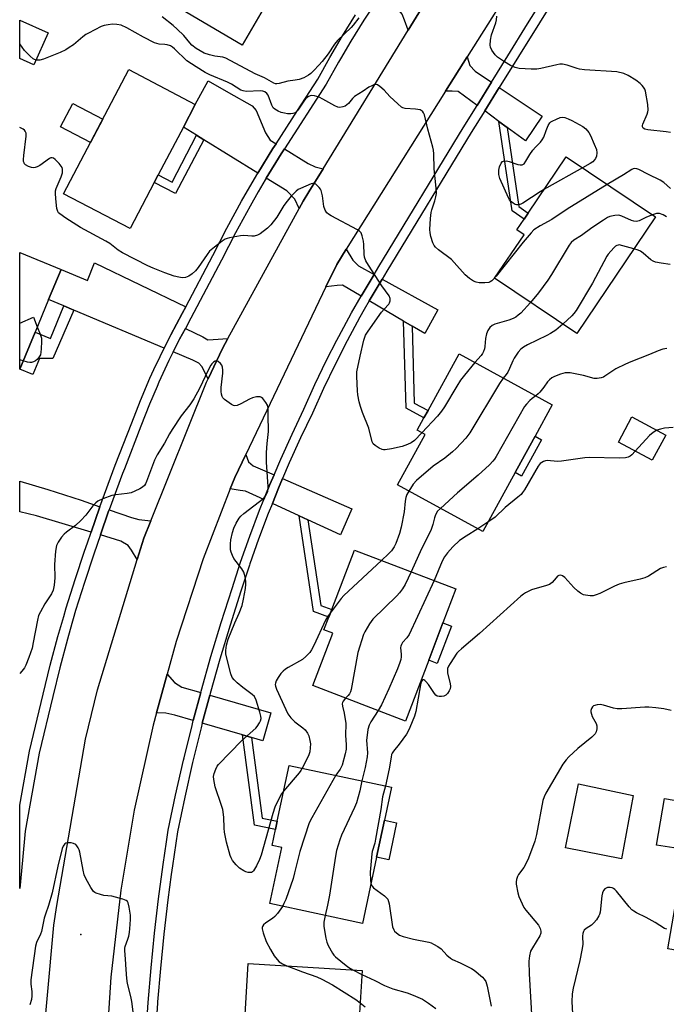
# Model space of a CAD drawing. Units: inches. Extents: x 1303761 to 1309761, y 501450 to 505450.
# Drawn here: x 1303761 to 1303992, y 502079 to 502431 of the extents above; entities that cross this region are included whole.
import ezdxf

# ---------------------------------------------------------------- set-up
doc = ezdxf.new("R2010")
doc.units = ezdxf.units.IN
doc.header["$MEASUREMENT"] = 0
for name, color, linetype in [('BLDG-Footprint', 5, 'Continuous'), ('CULTRL-Pad', 6, 'Continuous'), ('ELEV-Spot Elevation', 7, 'Continuous'), ('TRANS-Driveway', 251, 'Continuous'), ('TRANS-Non Street Sidewalk', 7, 'Continuous'), ('TRANS-Road', 130, 'Continuous'), ('TRANS-Street Sidewalk', 7, 'Continuous'), ('Undefined', 1, 'Continuous')]:
    doc.layers.add(name, color=color, linetype=linetype)

msp = doc.modelspace()

# ---------------------------------------------------------------- linework, layer by layer
at = {"layer": 'BLDG-Footprint'}
for points, elevation in [([(1303849.46, 502437.71), (1303840.27, 502422), (1303818.55, 502434.72), (1303843.2, 502476.82), (1303864.91, 502464.11), (1303860.9, 502457.25), (1303850.59, 502439.64)], 426.21), ([(1303770.95, 502426.35), (1303765.77, 502414.86), (1303760.75, 502417.13), (1303760.75, 502430.94)], 422.62), ([(1303808.84, 502372.84), (1303800.19, 502356.31), (1303776.39, 502368.79), (1303799.69, 502413.24), (1303823.48, 502400.77), (1303819.23, 502392.66), (1303810.25, 502375.52)], 421.17), ([(1303987.97, 502360.53), (1303959.83, 502318.77), (1303930.47, 502338.56), (1303940.98, 502354.15), (1303938.44, 502355.86), (1303941.05, 502359.73), (1303942.5, 502361.89), (1303956.07, 502382.02)], 420.32), ([(1303766.24, 502319.33), (1303760.74, 502306.03), (1303760.74, 502347.77), (1303775.49, 502341.67), (1303771.06, 502330.96)], 420.04), ([(1303937.82, 502269.09), (1303926.25, 502247.96), (1303895.82, 502264.62), (1303905.7, 502282.66), (1303902.83, 502284.23), (1303905.23, 502288.62), (1303906.67, 502291.25), (1303917.77, 502311.53), (1303951.07, 502293.29), (1303944.95, 502282.11), (1303938.57, 502270.45)], 416.98), ([(1303991.65, 502282.48), (1303986.84, 502273.46), (1303974.71, 502279.92), (1303979.52, 502288.95)], 414.11), ([(1303906.92, 502201.98), (1303898.58, 502180.18), (1303865.48, 502192.84), (1303872.64, 502211.56), (1303869.44, 502212.79), (1303871.19, 502217.37), (1303872.24, 502220.1), (1303880.36, 502241.32), (1303916.65, 502227.43), (1303912.02, 502215.31), (1303907.63, 502203.85)], 415.49), ([(1303888.28, 502131.49), (1303883.22, 502107.78), (1303850.12, 502114.85), (1303854.41, 502134.95), (1303850.93, 502135.69), (1303852.13, 502141.33), (1303852.77, 502144.33), (1303857.04, 502164.32), (1303893.62, 502156.51), (1303891.09, 502144.67)], 415.47), ([(1304040.02, 502144.04), (1304036.18, 502121.93), (1304035.67, 502118.95), (1304035.34, 502117.06), (1304038.1, 502116.58), (1304033.74, 502091.48), (1303992.34, 502098.67), (1303996.87, 502124.78), (1303999.37, 502124.45), (1304000.73, 502133.87), (1303988.31, 502135.75), (1303991.22, 502152.51)], 408.13), ([(1303880.54, 502047.72), (1303880.04, 502039.48), (1303843.33, 502041.69), (1303844.61, 502062.83), (1303844.78, 502065.56), (1303844.81, 502066.1), (1303844.86, 502066.9), (1303840.8, 502067.15), (1303842.39, 502093.44), (1303883.15, 502090.98), (1303881.76, 502068.02), (1303881.5, 502063.73)], 416.43)]:
    msp.add_lwpolyline(points, close=True, dxfattribs=dict(at, elevation=elevation))
at = {"layer": 'CULTRL-Pad'}
for points in [[(1303790.4, 502395.53), (1303786.01, 502387.14), (1303775.36, 502392.72), (1303779.76, 502401.11)], [(1303947.28, 502280.83), (1303940.14, 502267.81), (1303937.82, 502269.09), (1303938.57, 502270.45), (1303944.95, 502282.11)], [(1303915.05, 502214.15), (1303909.95, 502200.82), (1303906.92, 502201.98), (1303907.63, 502203.85), (1303912.02, 502215.31)], [(1303980.02, 502153.53), (1303975.86, 502130.87), (1303955.81, 502134.78), (1303960.49, 502157.69)], [(1303895.43, 502143.75), (1303892.61, 502130.57), (1303888.28, 502131.49), (1303891.1, 502144.67)]]:
    msp.add_lwpolyline(points, close=True, dxfattribs=at)
at = {"layer": 'ELEV-Spot Elevation'}
msp.add_point((1303782.57, 502103.84, 416.12), dxfattribs=at)
at = {"layer": 'TRANS-Driveway'}
for points in [[(1303908.54, 502441.94), (1303899.61, 502427.36), (1303898.32, 502430.91), (1303897.45, 502432.99), (1303895.1, 502435.98), (1303889.35, 502439.55), (1303893.91, 502446.76), (1303900.59, 502442.76), (1303902.96, 502442.15)], [(1303929.37, 502408.73), (1303924.22, 502400.42), (1303917.5, 502405.38), (1303915.25, 502405.54), (1303912.96, 502405.53), (1303920.64, 502417.76), (1303921.61, 502414.62), (1303923.56, 502412.64)], [(1303852.38, 502386.7), (1303851.24, 502384.93), (1303845.88, 502376.2), (1303826.55, 502388.13), (1303823.97, 502389.73), (1303819.23, 502392.65), (1303823.48, 502400.77), (1303828.08, 502409.14), (1303835.41, 502405.03), (1303843.87, 502400.29), (1303845.27, 502398.6), (1303848.59, 502390.56), (1303850.26, 502388.02)], [(1303934.94, 502392.52), (1303931.98, 502394.7), (1303926.92, 502398.43), (1303932.15, 502406.86), (1303947.44, 502396.57), (1303941.48, 502387.71)], [(1303869.16, 502377.67), (1303864.11, 502369.43), (1303862.1, 502366.18), (1303860.61, 502363.47), (1303859.12, 502366.86), (1303856.19, 502369.83), (1303848.86, 502374.36), (1303854.21, 502383.06), (1303855.37, 502384.85), (1303863.81, 502379.61), (1303866.33, 502378.47)], [(1303887.38, 502339.92), (1303884.15, 502334.59), (1303882.76, 502332.16), (1303876.14, 502336.06), (1303874.15, 502335.93), (1303870.18, 502335.47), (1303874.02, 502343.51), (1303877.46, 502348.98), (1303879.74, 502345), (1303881.86, 502342.99)], [(1303820.09, 502328.37), (1303818.8, 502325.92), (1303816.76, 502322.13), (1303814.72, 502318.34), (1303812.34, 502313.56), (1303780.08, 502327.16), (1303776.54, 502328.65), (1303771.06, 502330.96), (1303775.49, 502341.67), (1303784.93, 502337.79), (1303787.49, 502344.09)], [(1303901.01, 502321.44), (1303897.96, 502323.23), (1303885.65, 502330.47), (1303887.04, 502332.89), (1303890.3, 502338.29), (1303910.19, 502327.24), (1303905.49, 502318.8)], [(1303835.13, 502317.01), (1303833.2, 502313.5), (1303828.05, 502302.6), (1303825.86, 502306.95), (1303824.74, 502308.22), (1303822.64, 502309.22), (1303815.58, 502312.2), (1303817.84, 502316.73), (1303819.93, 502320.62), (1303826.19, 502317.63), (1303828.01, 502316.49), (1303829.83, 502316.62)], [(1303851.62, 502268.24), (1303850.14, 502264.75), (1303847.99, 502259.4), (1303841.47, 502262.39), (1303839.5, 502262.69), (1303835.98, 502263.22), (1303837.56, 502267.3), (1303841.5, 502275.52), (1303842.5, 502272.93), (1303844.17, 502271.51)], [(1303789.37, 502256.83), (1303789.21, 502256.39), (1303786.23, 502247.73), (1303766.68, 502253.54), (1303760.73, 502255.05), (1303760.74, 502266), (1303770.78, 502263.05), (1303782.67, 502259.15)], [(1303863.75, 502252.15), (1303860.57, 502253.62), (1303851.04, 502258), (1303853.23, 502263.47), (1303854.69, 502266.9), (1303879.43, 502256.04), (1303875.38, 502246.81)], [(1303807.56, 502251.77), (1303805.1, 502245.65), (1303802.75, 502237.93), (1303800.7, 502241.36), (1303799.53, 502242.95), (1303796.91, 502244.55), (1303789.6, 502246.73), (1303792.52, 502255.21), (1303792.69, 502255.69), (1303800.63, 502252.95), (1303803.25, 502252.27)], [(1303825.42, 502190.37), (1303822.78, 502180.34), (1303816.16, 502182.28), (1303812.95, 502183.05), (1303809.61, 502183.17), (1303813.39, 502196.96), (1303816.1, 502193.95), (1303818.69, 502192.31)], [(1303843.55, 502174.26), (1303840.34, 502175.2), (1303826, 502179.4), (1303828.64, 502189.44), (1303850.47, 502183.12), (1303847.57, 502173.09)]]:
    msp.add_lwpolyline(points, close=True, dxfattribs=at)
at = {"layer": 'TRANS-Non Street Sidewalk'}
for points in [[(1303934.94, 502392.52), (1303939.16, 502364.22), (1303942.5, 502361.89), (1303941.05, 502359.73), (1303936.74, 502362.72), (1303931.98, 502394.7)], [(1303826.55, 502388.13), (1303816.45, 502368.85), (1303808.84, 502372.84), (1303810.25, 502375.52), (1303815.17, 502372.94), (1303823.97, 502389.73)], [(1303780.08, 502327.16), (1303772.58, 502309.82), (1303767.81, 502309.85), (1303765.43, 502304.09), (1303760.74, 502306.03), (1303766.24, 502319.33), (1303771.73, 502317.05), (1303776.54, 502328.65)], [(1303901.01, 502321.44), (1303901.76, 502293.93), (1303906.67, 502291.25), (1303905.23, 502288.62), (1303898.8, 502292.12), (1303897.96, 502323.23)], [(1303863.75, 502252.15), (1303868.41, 502221.52), (1303872.24, 502220.1), (1303871.19, 502217.37), (1303865.78, 502219.38), (1303860.57, 502253.62)], [(1303843.55, 502174.26), (1303847.41, 502145.47), (1303852.77, 502144.33), (1303852.13, 502141.33), (1303844.66, 502142.93), (1303840.34, 502175.2)]]:
    msp.add_lwpolyline(points, close=True, dxfattribs=at)
at = {"layer": 'TRANS-Road'}
for points in [[(1303940.51, 502449.42), (1303920.64, 502417.76), (1303912.96, 502405.53), (1303877.46, 502348.98), (1303874.02, 502343.51), (1303870.18, 502335.47), (1303841.5, 502275.52), (1303837.56, 502267.3), (1303835.98, 502263.22), (1303826.34, 502238.26), (1303816.6, 502208.69), (1303813.39, 502196.96), (1303809.61, 502183.17), (1303808.38, 502178.67), (1303801.68, 502148.26), (1303796.85, 502119.69), (1303793.28, 502088.52), (1303791.28, 502057.21)], [(1303769.59, 502070.31), (1303770.53, 502080.79), (1303772.91, 502107.15), (1303773.94, 502114.17), (1303784.26, 502173.66), (1303788.51, 502191.34), (1303802.75, 502237.93), (1303805.1, 502245.65), (1303807.56, 502251.77), (1303827.49, 502301.41), (1303828.05, 502302.6), (1303833.2, 502313.5), (1303835.13, 502317.01), (1303860.61, 502363.47), (1303862.1, 502366.18), (1303864.11, 502369.43), (1303869.16, 502377.67), (1303899.61, 502427.36), (1303908.54, 502441.94)]]:
    msp.add_lwpolyline(points, dxfattribs=at)
at = {"layer": 'TRANS-Street Sidewalk'}
for points in [[(1303805.86, 502067.16), (1303806.66, 502079.55), (1303807.67, 502091.92), (1303808.9, 502104.28), (1303810.33, 502116.61), (1303811.98, 502128.91), (1303813.2, 502136.97), (1303813.84, 502141.19), (1303816.45, 502153.7), (1303819.27, 502166.16), (1303819.48, 502166.99), (1303822.31, 502178.57), (1303822.78, 502180.34), (1303825.42, 502190.37), (1303825.57, 502190.92), (1303829.04, 502203.22), (1303832.72, 502215.45), (1303836.61, 502227.62), (1303839.7, 502237.01), (1303842.98, 502246.33), (1303846.46, 502255.58), (1303847.99, 502259.4), (1303850.14, 502264.75), (1303851.62, 502268.24), (1303854.01, 502273.84), (1303858.07, 502282.85), (1303862.32, 502291.77), (1303866.27, 502300.54), (1303870.43, 502309.21), (1303874.13, 502316.47), (1303874.8, 502317.78), (1303879.37, 502326.24), (1303882.76, 502332.16), (1303884.15, 502334.59), (1303887.38, 502339.92), (1303889.13, 502342.82), (1303919.25, 502392.4), (1303924.22, 502400.42), (1303929.37, 502408.73), (1303935.18, 502418.12), (1303942.28, 502429.56), (1303950.59, 502442.96)], [(1303953.42, 502441.17), (1303932.15, 502406.86), (1303926.92, 502398.43), (1303922.1, 502390.65), (1303891.99, 502341.08), (1303890.3, 502338.29), (1303887.04, 502332.89), (1303885.65, 502330.47), (1303883.89, 502327.4), (1303882.3, 502324.62), (1303877.76, 502316.23), (1303873.43, 502307.73), (1303869.3, 502299.13), (1303865.36, 502290.36), (1303861.11, 502281.44), (1303857.07, 502272.5), (1303854.69, 502266.9), (1303853.23, 502263.47), (1303851.04, 502258), (1303849.58, 502254.36), (1303846.13, 502245.18), (1303843.03, 502236.39), (1303842.87, 502235.93), (1303839.79, 502226.59), (1303835.92, 502214.46), (1303832.25, 502202.28), (1303828.8, 502190.04), (1303828.64, 502189.44), (1303826, 502179.4), (1303825.56, 502177.74), (1303822.53, 502165.39), (1303819.72, 502152.98), (1303817.14, 502140.6), (1303815.29, 502128.44), (1303814.88, 502125.32), (1303813.66, 502116.19), (1303812.23, 502103.92), (1303811, 502091.62), (1303810.03, 502079.74), (1303810, 502079.3), (1303809.2, 502066.97)]]:
    msp.add_lwpolyline(points, dxfattribs=at)
msp.add_polyline3d([(1303888.6, 502438.37, 0), (1303883.74, 502430.93, 0), (1303879.1, 502423.44, 0), (1303875.34, 502417.03, 0), (1303874.64, 502415.83, 0), (1303870.29, 502407.98, 0), (1303855.37, 502384.85, 0), (1303854.21, 502383.06, 0), (1303848.86, 502374.36, 0), (1303848.52, 502373.79, 0), (1303846.01, 502369.47, 0), (1303843.07, 502364.38, 0), (1303837.87, 502354.83, 0), (1303832.89, 502345.09, 0), (1303821.9, 502324.27, 0), (1303819.93, 502320.62, 0), (1303817.84, 502316.73, 0), (1303815.58, 502312.2, 0), (1303814.05, 502309.12, 0), (1303810.49, 502301.4, 0), (1303809.82, 502299.83, 0), (1303807.17, 502293.58, 0), (1303804.07, 502285.6, 0), (1303798.13, 502270.44, 0), (1303797.48, 502268.69, 0), (1303792.69, 502255.69, 0), (1303792.52, 502255.21, 0), (1303789.6, 502246.73, 0), (1303787.23, 502239.84, 0), (1303783.86, 502229.78, 0), (1303780.71, 502219.67, 0), (1303778.77, 502212.97, 0), (1303777.76, 502209.5, 0), (1303775.03, 502199.27, 0), (1303772.51, 502188.96, 0), (1303767.64, 502168.63, 0), (1303762.63, 502140.81, 0), (1303761.73, 502130.42, 0), (1303760.73, 502120.24, 0), (1303760.73, 502150.03, 0), (1303760.73, 502150.05, 0), (1303764.2, 502169.35, 0), (1303769.1, 502189.79, 0), (1303771.63, 502200.15, 0), (1303774.38, 502210.44, 0), (1303776.45, 502217.59, 0), (1303777.34, 502220.68, 0), (1303780.52, 502230.86, 0), (1303783.91, 502240.96, 0), (1303784.93, 502243.95, 0), (1303786.23, 502247.73, 0), (1303789.21, 502256.39, 0), (1303789.37, 502256.83, 0), (1303794.84, 502271.69, 0), (1303800.8, 502286.87, 0), (1303803.92, 502294.9, 0), (1303807.28, 502302.82, 0), (1303808.7, 502305.91, 0), (1303810.88, 502310.64, 0), (1303812.34, 502313.56, 0), (1303814.72, 502318.34, 0), (1303816.76, 502322.13, 0), (1303818.8, 502325.92, 0), (1303820.09, 502328.37, 0), (1303829.77, 502346.71, 0), (1303834.76, 502356.47, 0), (1303840.01, 502366.1, 0), (1303845.5, 502375.59, 0), (1303845.88, 502376.2, 0), (1303851.24, 502384.93, 0), (1303852.38, 502386.7, 0), (1303860.01, 502398.53, 0), (1303867.28, 502409.79, 0), (1303871.59, 502417.57, 0), (1303876.09, 502425.25, 0), (1303880.77, 502432.82, 0)], dxfattribs=at)
at = {"layer": 'Undefined'}
for p, q in [((1303928.06, 502251.27, 414), (1303924.44, 502248.94, 414)), ((1303879.79, 502091.18, 414), (1303883.06, 502089.57, 414))]:
    msp.add_line(p, q, dxfattribs=at)
for points, elevation in [([(1303931.01, 502339.36), (1303930.07, 502338.23), (1303929.51, 502337.68), (1303928.85, 502337.26), (1303928.36, 502337.08), (1303926.99, 502336.91), (1303925.01, 502336.94), (1303923.93, 502337.16), (1303922.91, 502337.57), (1303921.5, 502338.53), (1303919.97, 502339.83), (1303916.04, 502344.19), (1303915.02, 502345.23), (1303910.42, 502348.71), (1303909.36, 502349.66), (1303908.83, 502350.3), (1303908.37, 502351.3), (1303907.72, 502353.48), (1303907.39, 502354.86), (1303907.28, 502355.98), (1303907.54, 502359.94), (1303907.85, 502362.07), (1303908.09, 502363.05), (1303909.13, 502366.24), (1303909.47, 502367.68), (1303909.65, 502368.84), (1303909.57, 502370.83), (1303908.85, 502377.71), (1303908.78, 502383.09), (1303908.63, 502384.42), (1303908.41, 502385.52), (1303906.66, 502391.86), (1303905.43, 502396.98), (1303905.1, 502397.72), (1303904.66, 502398.34), (1303904.28, 502398.63), (1303903.82, 502398.82), (1303902.25, 502399.1), (1303898.5, 502399.3), (1303897.7, 502399.5), (1303897.21, 502399.77), (1303895.87, 502400.91), (1303893.08, 502403.59), (1303891.01, 502405.9), (1303889.48, 502407.15), (1303888.57, 502407.71), (1303888.1, 502407.84), (1303887.33, 502407.76), (1303886.55, 502407.46), (1303885.52, 502406.93), (1303883.46, 502405.48), (1303880.41, 502403.54), (1303879.67, 502402.86), (1303878.25, 502401.14), (1303877.68, 502400.55), (1303877, 502400.12), (1303876.24, 502399.84), (1303875.19, 502399.67), (1303874.41, 502399.81), (1303873.37, 502400.27), (1303869.03, 502402.69), (1303867.73, 502403.34), (1303866.06, 502403.87), (1303864.96, 502403.96), (1303863.99, 502403.6), (1303863.33, 502403.15), (1303862.93, 502402.75), (1303862.05, 502401.6), (1303860.1, 502398.7), (1303859.56, 502398.06), (1303859.14, 502397.74), (1303858.4, 502397.5), (1303857.58, 502397.41), (1303856.45, 502397.43), (1303855.32, 502397.61), (1303854.22, 502397.9), (1303853.16, 502398.33), (1303851.94, 502399.02), (1303851.34, 502399.55), (1303850.83, 502400.44), (1303849.48, 502404.02), (1303849.06, 502404.68), (1303848.33, 502405.26), (1303847.64, 502405.5), (1303846.81, 502405.58), (1303841.66, 502405.43), (1303840.64, 502405.56), (1303839.73, 502405.88), (1303836.38, 502408.03), (1303834.95, 502408.71), (1303828.71, 502411.32), (1303827.04, 502412.23), (1303823.81, 502414.21), (1303820.5, 502416.4), (1303816.04, 502420.64), (1303815.37, 502421.2), (1303814.64, 502421.66), (1303813.39, 502422.12), (1303812.62, 502422.23), (1303810.54, 502422.34), (1303808.93, 502422.77), (1303805.01, 502424.82), (1303799.07, 502428.14), (1303796.96, 502429.08), (1303795.47, 502429.38), (1303793.87, 502429.42), (1303792.38, 502429.27), (1303790.92, 502429), (1303789.9, 502428.65), (1303785.27, 502426.26), (1303784.38, 502425.74), (1303783.28, 502424.91), (1303779.91, 502422.12), (1303778.45, 502421.09), (1303777.19, 502420.32), (1303775.16, 502419.35), (1303769.22, 502416.89), (1303767.86, 502416.55), (1303767.08, 502416.53), (1303766.56, 502416.61)], 422), ([(1303881.98, 502431.78), (1303879.95, 502429.15), (1303879.2, 502428.29), (1303874.28, 502423.65), (1303873.25, 502422.32), (1303870.96, 502418.88), (1303868.81, 502416.07), (1303867.68, 502414.74), (1303865.86, 502412.83), (1303864.82, 502411.81), (1303863.99, 502411.16), (1303862.27, 502410.26), (1303860.65, 502409.69), (1303859.22, 502409.38), (1303856.58, 502409.04), (1303853.47, 502408.24), (1303852.67, 502408.12), (1303852.2, 502408.17), (1303851.58, 502408.37), (1303848.26, 502410.24), (1303844.94, 502411.66), (1303834.44, 502417.35), (1303833.32, 502417.71), (1303830.5, 502418.07), (1303828.56, 502418.53), (1303826.67, 502419.13), (1303825.17, 502419.87), (1303823.79, 502420.78), (1303822.3, 502421.95), (1303821.54, 502422.74), (1303819.35, 502425.38), (1303817.05, 502427.64), (1303815.53, 502429.02), (1303811.63, 502432.09)], 424), ([(1303993.3, 502390.69), (1303991.82, 502390.94), (1303985.21, 502391.62), (1303984.11, 502391.89), (1303983.56, 502392.25), (1303983.34, 502392.73), (1303983.35, 502393.2), (1303983.47, 502393.72), (1303985.01, 502397.27), (1303985.28, 502398.09), (1303985.36, 502398.66), (1303985.18, 502400.72), (1303984.42, 502405.44), (1303984.12, 502406.22), (1303983.72, 502406.88), (1303983.24, 502407.48), (1303982.45, 502408.25), (1303980.91, 502409.45), (1303978.21, 502411.11), (1303976.66, 502411.84), (1303974.1, 502412.38), (1303962.58, 502413.16), (1303960.82, 502413.35), (1303959.98, 502413.57), (1303956.38, 502414.84), (1303954.68, 502415.19), (1303953.84, 502415.15), (1303952.71, 502414.96), (1303946.99, 502413.63), (1303945.54, 502413.37), (1303943.54, 502413.38), (1303939.24, 502413.66), (1303937.83, 502413.99), (1303936.21, 502414.67), (1303933.96, 502416.03), (1303931.52, 502417.66), (1303930.69, 502418.47), (1303929.49, 502420.17), (1303928.97, 502421.2), (1303928.83, 502422), (1303928.96, 502423.68), (1303929.32, 502425.64), (1303930.89, 502429.98), (1303931.19, 502431.05), (1303931.29, 502432.27)], 424), ([(1303766.56, 502416.61), (1303766.06, 502416.8), (1303765.59, 502417.09), (1303764.51, 502418.03), (1303762.48, 502420.08), (1303760.75, 502422.4)], 422), ([(1303948.25, 502370.43), (1303946.7, 502369.49), (1303940.58, 502365.42), (1303939.83, 502365.08), (1303939.08, 502364.87), (1303938.35, 502364.84), (1303937.83, 502364.99), (1303937.09, 502365.4), (1303936.2, 502366.13), (1303935.84, 502366.58), (1303935.41, 502367.33), (1303932.36, 502374.3), (1303932.02, 502375.74), (1303931.94, 502377.22), (1303932.2, 502378.37), (1303932.76, 502379.7), (1303933.25, 502380.28), (1303933.67, 502380.45), (1303934.67, 502380.52), (1303935.73, 502380.38), (1303938.76, 502379.3), (1303939.57, 502379.1), (1303940.36, 502379.16), (1303941.02, 502379.54), (1303941.67, 502380.41), (1303943.08, 502382.89), (1303944.12, 502384.35), (1303945.07, 502385.47), (1303946.9, 502387.29), (1303947.51, 502388.06), (1303948.01, 502388.99), (1303948.85, 502391.42), (1303949.62, 502393.2), (1303950.18, 502394.11), (1303950.56, 502394.49), (1303951.03, 502394.79), (1303952.59, 502395.53), (1303953.93, 502396.03), (1303954.74, 502396.17), (1303955.52, 502396.04), (1303956.81, 502395.56), (1303958.08, 502394.96), (1303961.95, 502392.86), (1303963.05, 502392.01), (1303964.15, 502390.72), (1303964.7, 502389.67), (1303966.02, 502386.53), (1303966.93, 502384.57), (1303966.96, 502383.39), (1303966.84, 502382.25), (1303966.53, 502381.36), (1303966.2, 502380.89), (1303965.59, 502380.26), (1303964.62, 502379.6), (1303961.91, 502378.08)], 424), ([(1303904.5, 502283.32), (1303901.85, 502280.54), (1303900.67, 502279.65), (1303899.34, 502279.07), (1303897.39, 502278.41), (1303893.67, 502277.5), (1303891.34, 502277.15), (1303890.77, 502277.15), (1303890.23, 502277.26), (1303889.2, 502277.77), (1303887.74, 502278.75), (1303887.11, 502279.32), (1303886.69, 502280.04), (1303885.5, 502284.93), (1303883.25, 502290.56), (1303882.53, 502292.73), (1303882.07, 502294.37), (1303881.63, 502296.86), (1303881.48, 502298.31), (1303881.17, 502303.38), (1303881.25, 502305.07), (1303882.4, 502310.72), (1303883.77, 502316.48), (1303884.34, 502318.23), (1303885.22, 502319.67), (1303890.06, 502326.41), (1303890.98, 502327.56), (1303892.62, 502329.31), (1303892.87, 502329.75), (1303893.11, 502330.45), (1303893.18, 502330.92), (1303893.14, 502331.36), (1303892.74, 502332.25), (1303890.18, 502335.87), (1303885.34, 502343.29), (1303884.45, 502344.81), (1303883.99, 502346.08), (1303883.79, 502347.16), (1303883.74, 502350.67), (1303883.62, 502351.81), (1303883.17, 502353.76), (1303882.76, 502354.77), (1303882.22, 502355.37), (1303881.5, 502355.86), (1303872.08, 502360.88), (1303871.11, 502361.47), (1303870.49, 502362), (1303869.92, 502362.92), (1303869.46, 502364.24), (1303868.94, 502368.11), (1303868.47, 502369.94), (1303868.25, 502370.42), (1303867.79, 502371.08), (1303866.63, 502372.19), (1303865.99, 502372.49), (1303865.48, 502372.49), (1303864.94, 502372.35), (1303861.08, 502370.71), (1303860.29, 502370.29), (1303859.6, 502369.77), (1303857.78, 502367.91), (1303856.27, 502366.16), (1303855.17, 502364.54), (1303852.6, 502360.42), (1303850.48, 502357.68), (1303849.25, 502356.45), (1303846.7, 502354.47), (1303845.69, 502353.94), (1303844.56, 502353.68), (1303843.7, 502353.63), (1303840.82, 502353.81), (1303839.68, 502353.79), (1303835.72, 502353.06), (1303834.9, 502352.84), (1303834.12, 502352.51), (1303833.14, 502351.88), (1303830.33, 502349.74), (1303828.54, 502348.23), (1303827.68, 502347.11), (1303824.47, 502342.37), (1303823.55, 502341.28), (1303822.32, 502340.12), (1303821.18, 502339.36), (1303819.95, 502338.88), (1303818.81, 502338.78), (1303817.65, 502338.92), (1303815.94, 502339.36), (1303812.56, 502340.52), (1303808.48, 502342.15), (1303806.53, 502343.06), (1303797.51, 502347.65), (1303795.87, 502348.67), (1303792.89, 502350.98), (1303791.56, 502351.89), (1303782.47, 502356.76), (1303777.18, 502360.05), (1303775.02, 502361.59), (1303774.63, 502362), (1303774.34, 502362.45), (1303773.98, 502363.49), (1303773.6, 502366.98), (1303773.47, 502369.02), (1303773.55, 502369.83), (1303773.76, 502370.64), (1303775.55, 502374.9), (1303775.98, 502376.25), (1303776.05, 502376.81), (1303776.01, 502377.65), (1303775.87, 502378.18), (1303775.6, 502378.67), (1303774.86, 502379.58), (1303773.39, 502381.05), (1303772.75, 502381.54), (1303772.31, 502381.69), (1303771.87, 502381.62), (1303771.41, 502381.41), (1303767.9, 502378.95), (1303766.95, 502378.42), (1303766.22, 502378.14), (1303765.73, 502378.05), (1303764.9, 502378.15), (1303763.81, 502378.54), (1303762.83, 502379.1), (1303762.48, 502379.46), (1303762.26, 502379.85), (1303762.13, 502380.31), (1303762.07, 502381.09), (1303762.16, 502382.5), (1303763.05, 502389.36), (1303762.99, 502390.5), (1303762.7, 502391.16), (1303762.41, 502391.54), (1303762.02, 502391.87), (1303761, 502392.38), (1303760.75, 502392.47)], 420), ([(1303961.91, 502378.08), (1303949.19, 502370.96), (1303948.25, 502370.43)], 424), ([(1303993.39, 502370.68), (1303991.01, 502372.81), (1303989.67, 502373.71), (1303985.42, 502375.68), (1303982.07, 502377.46), (1303981.28, 502377.74), (1303980.52, 502377.79), (1303980.01, 502377.66), (1303979.51, 502377.42), (1303976.54, 502375.52), (1303970.76, 502372.12)], 422), ([(1303970.76, 502372.12), (1303956.43, 502363.32), (1303950.94, 502359.58), (1303946.74, 502357.3), (1303944.55, 502355.84), (1303943.52, 502354.82), (1303940.67, 502351.48), (1303931.01, 502339.36)], 422), ([(1303986.9, 502361.25), (1303984.73, 502360.42), (1303982.16, 502359.14), (1303981.64, 502358.96), (1303981.1, 502358.88), (1303980.25, 502358.96), (1303979.41, 502359.2), (1303975.92, 502360.79), (1303974.83, 502361.12), (1303973.39, 502361.06), (1303971.68, 502360.68), (1303970.88, 502360.33), (1303969.37, 502359.4), (1303965.2, 502356.6), (1303961.54, 502353.86), (1303958.75, 502352.16), (1303957.86, 502351.38), (1303957.16, 502350.43), (1303950.85, 502339.89), (1303949.54, 502337.9), (1303946.21, 502333.33), (1303943.25, 502329.95)], 420), ([(1303991.89, 502360.49), (1303990.69, 502361.24), (1303989.42, 502361.75), (1303988.89, 502361.78), (1303988.34, 502361.7), (1303986.9, 502361.25)], 420), ([(1303980.25, 502349.08), (1303975.05, 502350.47), (1303974.58, 502350.46), (1303974.12, 502350.32), (1303973.7, 502350.06), (1303973.11, 502349.5), (1303971.11, 502347.21), (1303970.62, 502346.49), (1303965.46, 502336.85), (1303959.58, 502327.04), (1303958.78, 502325.92), (1303958.06, 502325.08), (1303954.82, 502322.15)], 418), ([(1303993.19, 502343.53), (1303989.96, 502343.97), (1303987.93, 502344.37), (1303987.19, 502344.64), (1303986.3, 502345.16), (1303983.53, 502347.57), (1303982.64, 502348.24), (1303981.84, 502348.62), (1303980.25, 502349.08)], 418), ([(1303943.25, 502329.95), (1303939.8, 502326.09), (1303938.95, 502325.33), (1303938.05, 502324.68), (1303937.08, 502324.16), (1303935.52, 502323.58), (1303930.5, 502322.13), (1303929.56, 502321.64), (1303928.78, 502321), (1303928.06, 502319.91), (1303927.58, 502318.65), (1303927.27, 502316.98), (1303927.01, 502314.16), (1303926.84, 502313.36), (1303926.49, 502312.35), (1303926.13, 502311.64), (1303925.66, 502310.96), (1303923.41, 502308.44)], 420), ([(1303767.02, 502321.2), (1303768.09, 502318.55), (1303768.46, 502317.13), (1303768.51, 502315.96), (1303768.43, 502313.28), (1303768.33, 502312.1), (1303768.1, 502311.23), (1303767.7, 502310.46), (1303767.01, 502309.55), (1303766.37, 502309.05), (1303765.65, 502308.71), (1303764.9, 502308.49), (1303764.37, 502308.46), (1303763.53, 502308.59), (1303761.97, 502309)], 420), ([(1303954.82, 502322.15), (1303952.33, 502320), (1303950.42, 502318.75), (1303949.16, 502318.06), (1303942.18, 502314.7), (1303940.76, 502313.86), (1303939.89, 502313.17), (1303938.94, 502312.15), (1303937.46, 502310.02), (1303936.93, 502308.99), (1303935.84, 502306.25), (1303935.2, 502304.95), (1303934.65, 502304.12), (1303933.57, 502302.88)], 418), ([(1303992.06, 502313.46), (1303990.61, 502313.15), (1303988.9, 502312.62), (1303985.81, 502311.25), (1303979.13, 502308.67), (1303977.26, 502307.86), (1303973.85, 502306.12), (1303969.89, 502303.5), (1303969.36, 502303.23), (1303968.55, 502302.97), (1303967.15, 502302.7), (1303966.03, 502302.7), (1303962.22, 502303.8), (1303957.42, 502304.71), (1303955.67, 502304.68), (1303954.81, 502304.55), (1303953.98, 502304.32), (1303951.84, 502303.46), (1303950.93, 502302.89), (1303950.08, 502302.24), (1303949.35, 502301.46), (1303948.08, 502299.65), (1303946.6, 502297.82), (1303946, 502297.19), (1303945.17, 502296.52)], 416), ([(1303855.07, 502155.09), (1303854.3, 502154.09), (1303853.69, 502153.08), (1303851.89, 502149.35), (1303851.19, 502147.06), (1303847.03, 502132.19), (1303846.45, 502130.67), (1303845.31, 502128.34), (1303844.33, 502126.63), (1303843.98, 502126.25), (1303843.62, 502126.05), (1303843.15, 502125.94), (1303842.4, 502126), (1303841.59, 502126.27), (1303840.79, 502126.64), (1303839.29, 502127.55), (1303838.08, 502128.71), (1303836.78, 502130.32), (1303836.25, 502131.28), (1303835.95, 502132.05), (1303834.69, 502136.79), (1303833.91, 502140.42), (1303833.77, 502141.83), (1303833.64, 502145.78), (1303833.27, 502148.53), (1303832.89, 502149.94), (1303830.62, 502156.68), (1303830.11, 502159.24), (1303830.05, 502160.37), (1303830.28, 502161.44), (1303830.86, 502163.02), (1303831.36, 502164.02), (1303831.82, 502164.66), (1303840.02, 502173.13), (1303845.09, 502177.58), (1303845.63, 502178.25), (1303846.4, 502179.52), (1303846.78, 502180.3), (1303847, 502181.11), (1303846.94, 502181.94), (1303846.56, 502183.35), (1303845.21, 502187.61), (1303844.6, 502188.91), (1303843.81, 502189.71), (1303840.52, 502192.17), (1303838.47, 502193.9), (1303837.39, 502194.9), (1303836.71, 502195.81), (1303836.24, 502197.12), (1303834.59, 502203.16), (1303834.4, 502204.23), (1303834.37, 502205.36), (1303834.59, 502207.29), (1303835.18, 502209.41), (1303837.58, 502215.31), (1303839.21, 502218.75), (1303840.21, 502221.52), (1303840.74, 502223.83), (1303841.41, 502227.64), (1303841.6, 502229.11), (1303841.58, 502229.99), (1303841.41, 502231.15), (1303841.11, 502232.59), (1303840.83, 502233.41), (1303840.07, 502234.64), (1303837.27, 502238.38), (1303836.73, 502239.42), (1303836.32, 502240.53), (1303836.1, 502241.38), (1303836.04, 502242.21), (1303836.08, 502243.62), (1303836.23, 502245.03), (1303836.8, 502247.64), (1303837.27, 502249.22), (1303838.11, 502251.02), (1303839.16, 502252.78), (1303839.73, 502253.43), (1303840.85, 502254.4), (1303847.98, 502259.96), (1303848.36, 502260.37), (1303848.84, 502261.09), (1303849.4, 502262.42), (1303849.53, 502263.26), (1303849.54, 502264.12), (1303848.99, 502272.82), (1303848.9, 502276.24), (1303849.13, 502279.5), (1303849.69, 502283.7), (1303849.68, 502285.33), (1303849.51, 502288.05), (1303849.55, 502292.07), (1303849.31, 502293.16), (1303848.73, 502294.17), (1303847.62, 502295.55), (1303847.2, 502295.9), (1303846.72, 502296.1), (1303846.18, 502296.16), (1303845.33, 502296.11), (1303843.9, 502295.81), (1303842.86, 502295.35), (1303839.77, 502293.59), (1303838.42, 502293.1), (1303837.62, 502292.97), (1303837.12, 502293.04), (1303836.41, 502293.38), (1303833.9, 502295.25), (1303833.33, 502295.84), (1303833.05, 502296.31), (1303832.81, 502297.13), (1303832.71, 502298.01), (1303832.79, 502299.5), (1303833.36, 502304.61), (1303833.36, 502305.69), (1303833.24, 502306.75), (1303832.96, 502307.48), (1303832.44, 502308.11), (1303831.61, 502308.79), (1303830.96, 502309.02), (1303830.55, 502308.92), (1303829.95, 502308.52), (1303829.4, 502307.96), (1303829.07, 502307.5), (1303828.1, 502305.7), (1303824.97, 502299.09), (1303822.99, 502295.46), (1303821.53, 502293.32), (1303818.48, 502289.31), (1303815.2, 502284.48), (1303814.22, 502282.88), (1303812.48, 502279.63), (1303809.84, 502275.37), (1303808.95, 502273.5), (1303806.09, 502265.82), (1303805.74, 502265.06), (1303805.28, 502264.39), (1303804.65, 502263.85), (1303803.68, 502263.26), (1303801.87, 502262.4), (1303800.54, 502261.87), (1303799.14, 502261.56), (1303795.1, 502261.05), (1303793.68, 502260.8), (1303790.41, 502259.64), (1303788.6, 502258.78), (1303787.92, 502258.23), (1303786.89, 502257.17), (1303784.4, 502253.88), (1303782.61, 502251.95), (1303780.72, 502250.14), (1303777.46, 502247.76), (1303776.59, 502247.02), (1303775.66, 502245.9), (1303774.5, 502244.22), (1303774.09, 502243.47), (1303773.89, 502242.93), (1303773.57, 502240.9), (1303773.14, 502236.17), (1303773.32, 502231.37), (1303773.02, 502228.73), (1303772.68, 502227.01), (1303772.06, 502225.72), (1303769.68, 502222.05), (1303768.13, 502219.23), (1303767.5, 502217.93), (1303767.03, 502216.22), (1303765.59, 502208.28), (1303765.12, 502206.27), (1303764.01, 502202.94), (1303762.97, 502200.18), (1303762.43, 502199.16), (1303761.54, 502198.03), (1303760.73, 502197.14)], 418), ([(1303923.41, 502308.44), (1303919.69, 502303.92), (1303918.3, 502302.08), (1303916.94, 502299.99), (1303912.58, 502292.62), (1303911.46, 502290.99), (1303910.05, 502289.23), (1303904.5, 502283.32)], 420), ([(1303933.57, 502302.88), (1303932.21, 502300.89), (1303921.58, 502283.26), (1303920.15, 502281.32), (1303916.7, 502277.65), (1303915.42, 502276.43), (1303912.69, 502274.27), (1303908.48, 502271.32), (1303902.61, 502266.18), (1303901.38, 502264.91), (1303899.76, 502262.46)], 418), ([(1303945.17, 502296.52), (1303943.88, 502295.56), (1303943.03, 502294.81), (1303941.87, 502293.58), (1303941.19, 502292.66), (1303931.01, 502274.82), (1303930.41, 502273.86), (1303929.82, 502273.08), (1303928.61, 502271.85), (1303924.64, 502268.13), (1303917.22, 502261.87), (1303911.11, 502256.25)], 416), ([(1303994.26, 502285.13), (1303991.15, 502284.93), (1303989.77, 502284.64), (1303988.46, 502284.18)], 414), ([(1303988.46, 502284.18), (1303987.18, 502283.44), (1303985.8, 502282.34), (1303980.71, 502276.72)], 414), ([(1303980.71, 502276.72), (1303979.5, 502275.43), (1303978.87, 502274.88), (1303978.22, 502274.52), (1303977.23, 502274.3), (1303975, 502274.24), (1303964.4, 502274.48), (1303962.71, 502274.31), (1303954.41, 502273.09), (1303952.95, 502273.02), (1303949.2, 502273.33), (1303948.65, 502273.27), (1303947.91, 502273), (1303946.79, 502272.28), (1303946.06, 502271.41), (1303941.15, 502262.89), (1303940.49, 502261.9), (1303939.91, 502261.23), (1303938.82, 502260.24), (1303934.2, 502256.58), (1303930.67, 502253.06), (1303928.06, 502251.27)], 414), ([(1303899.76, 502262.46), (1303899.08, 502261.23), (1303898.73, 502260.18), (1303898.5, 502258.81), (1303898.14, 502254.99), (1303897.03, 502249.48), (1303896.42, 502247.23), (1303895.21, 502243.7), (1303894.56, 502242.44), (1303893.58, 502241.04), (1303892.54, 502239.98), (1303890, 502237.63)], 418), ([(1303911.11, 502256.25), (1303910.11, 502255.2), (1303909.39, 502253.98), (1303909, 502252.92), (1303908.42, 502250.48), (1303907.64, 502248.36), (1303904.36, 502241.76), (1303900.63, 502233.56)], 416), ([(1303924.44, 502248.94), (1303920.26, 502246.34), (1303917.89, 502244.71), (1303915.55, 502242.5), (1303913.6, 502240.34), (1303912.57, 502238.95), (1303911.72, 502237.4), (1303908.84, 502230.42)], 414), ([(1303890, 502237.63), (1303876.57, 502225.14), (1303875.63, 502224.02), (1303871.74, 502218.79)], 418), ([(1303900.63, 502233.56), (1303898.49, 502229.02), (1303897.55, 502227.51), (1303896.51, 502226.08), (1303895.51, 502224.98), (1303886.97, 502216.59), (1303885.77, 502214.91), (1303884.09, 502212.13), (1303883.65, 502211.09), (1303881.6, 502204.66), (1303879.25, 502191.42), (1303878.97, 502190.62), (1303878.6, 502189.93), (1303878.12, 502189.29), (1303877.23, 502188.35)], 416), ([(1303991.96, 502235.29), (1303990.84, 502235.14), (1303989.82, 502234.74), (1303985.42, 502232.06), (1303984.15, 502231.41), (1303982.55, 502230.93), (1303976.64, 502229.62), (1303974.96, 502229.16), (1303973.34, 502228.44), (1303968.05, 502225.78), (1303966.76, 502225.27), (1303965.72, 502224.99), (1303964.63, 502224.94), (1303962.99, 502225.15), (1303962.19, 502225.36), (1303961.15, 502225.89), (1303960.24, 502226.58), (1303958.82, 502227.95), (1303955.61, 502231.5), (1303954.77, 502232.17), (1303954.09, 502232.39), (1303953.39, 502232.26), (1303952.98, 502232.01), (1303952.43, 502231.45), (1303951.02, 502229.7), (1303950.62, 502229.34), (1303950.13, 502229.06), (1303949.06, 502228.65), (1303943.71, 502227.08), (1303942.69, 502226.65), (1303941.49, 502226.03), (1303940.8, 502225.57), (1303939.9, 502224.83), (1303925.09, 502211.44), (1303918.62, 502206.04), (1303917.54, 502205.09), (1303916.97, 502204.45), (1303914.59, 502200.78), (1303914.01, 502199.78), (1303913.68, 502199.01), (1303913.59, 502198.2), (1303913.69, 502197.36), (1303914.6, 502193.66), (1303914.75, 502192.54), (1303914.6, 502191.75), (1303914.24, 502190.98), (1303913.62, 502190.02), (1303913.07, 502189.42), (1303912.37, 502189.06), (1303911.54, 502188.92), (1303910.7, 502188.92), (1303909.93, 502189.1), (1303909.51, 502189.41), (1303908.96, 502190.05), (1303906.79, 502193.26), (1303905.89, 502194.38), (1303905.5, 502194.71), (1303905.12, 502194.9), (1303904.79, 502194.87), (1303904.54, 502194.65), (1303904.28, 502194.15), (1303904.01, 502193.11), (1303902.34, 502183.61), (1303901.8, 502181.93), (1303900.21, 502177.82), (1303899.72, 502176.76), (1303898.94, 502175.52), (1303896.39, 502171.93), (1303894.36, 502169.39), (1303893.89, 502168.67), (1303893.66, 502168.15), (1303893.46, 502167.3), (1303892.75, 502163.03), (1303891.5, 502156.97)], 412), ([(1303908.84, 502230.42), (1303899.9, 502211.12), (1303899.15, 502209.97), (1303897.57, 502208.24), (1303897.14, 502207.57), (1303896.93, 502206.93), (1303896.87, 502206.44), (1303897.12, 502204.01), (1303897.12, 502203.12), (1303896.93, 502202.17), (1303896.61, 502201.1), (1303895.74, 502198.9), (1303892.64, 502191.75), (1303890.03, 502186.02), (1303888.86, 502183.9)], 414), ([(1303871.74, 502218.79), (1303870.77, 502217.46), (1303870.06, 502216.31), (1303865.82, 502207.25), (1303865.01, 502205.7), (1303864.37, 502204.74), (1303863.02, 502203.27), (1303861.8, 502202.23), (1303856.69, 502199.31), (1303855.75, 502198.68), (1303854.88, 502197.97), (1303854.1, 502197.16), (1303853.11, 502195.78), (1303852.4, 502194.57), (1303852.12, 502193.77), (1303852.07, 502193.22), (1303852.13, 502192.67), (1303852.47, 502191.56), (1303855.8, 502184.27), (1303856.62, 502182.7), (1303857.67, 502181.34), (1303859.06, 502179.87), (1303861.88, 502177.77), (1303862.76, 502177.01), (1303863.65, 502175.86), (1303864.08, 502174.83), (1303864.48, 502173.19), (1303864.64, 502172.07), (1303864.6, 502170.6), (1303864.41, 502169.13), (1303863.97, 502167.75), (1303861.73, 502163.32)], 418), ([(1303877.23, 502188.35), (1303876.29, 502187.27), (1303876.07, 502186.82), (1303875.99, 502186.35), (1303876.09, 502185.55), (1303876.68, 502182.99), (1303877.25, 502179.24), (1303877.16, 502175.04), (1303877.41, 502171.75), (1303877.38, 502170.13), (1303877.04, 502168.41), (1303875.94, 502164.45), (1303875.22, 502163.02), (1303873.67, 502160.77)], 416), ([(1303888.86, 502183.9), (1303886.22, 502179.94), (1303885.67, 502178.69), (1303885.2, 502177.12), (1303884.88, 502175.11), (1303884.73, 502173.38), (1303884.98, 502168.83), (1303884.91, 502167.37), (1303884.19, 502163.55), (1303883.01, 502158.78)], 414), ([(1303993.53, 502183.97), (1303991, 502184.53), (1303988.14, 502184.93), (1303985.55, 502185.16), (1303984.21, 502185.2), (1303975.95, 502184.57), (1303974.23, 502184.54), (1303972.98, 502184.73), (1303969.38, 502185.87), (1303968.25, 502186.09), (1303967.14, 502186.03), (1303965.86, 502185.56), (1303965.45, 502185.25), (1303965.07, 502184.67), (1303964.88, 502183.98), (1303964.87, 502183.47), (1303965.05, 502182.63), (1303965.35, 502181.8), (1303966.74, 502179.27), (1303967.02, 502178.5), (1303967.05, 502177.37), (1303966.79, 502176.26), (1303966.38, 502175.56), (1303965.21, 502174.36), (1303960.27, 502170.37), (1303957, 502167.4), (1303956.01, 502166.36), (1303954.9, 502164.77), (1303948.75, 502154.37), (1303948.14, 502153.08), (1303947.75, 502151.77), (1303945.49, 502139.55), (1303944.85, 502137.18), (1303942.55, 502131.16), (1303941.86, 502129.57), (1303940.89, 502127.82), (1303939.04, 502125.29), (1303938.66, 502124.55), (1303938.29, 502123.5), (1303938.15, 502122.69), (1303938.17, 502121.85), (1303938.75, 502118.78), (1303939.17, 502117.42), (1303940.33, 502114.78), (1303940.97, 502113.49), (1303941.59, 502112.52), (1303946.17, 502107.17), (1303946.74, 502105.99), (1303946.99, 502104.99), (1303946.95, 502104.26), (1303946.61, 502103.32), (1303943.96, 502099.11), (1303943.28, 502097.8), (1303942.9, 502096.21), (1303942.74, 502094.27), (1303942.83, 502089.74), (1303943.75, 502073.29)], 410), ([(1303861.73, 502163.32), (1303861.24, 502162.51), (1303860.56, 502161.6), (1303855.07, 502155.09)], 418), ([(1303873.67, 502160.77), (1303865.09, 502145.58), (1303864.16, 502143.73), (1303860.81, 502133.52), (1303859, 502125.85), (1303858.44, 502123.87), (1303855.81, 502116.36), (1303855.19, 502114.91), (1303854.61, 502113.89)], 416), ([(1303883.01, 502158.78), (1303882.31, 502155.27), (1303881.12, 502150.87), (1303880.42, 502149.25), (1303875.74, 502139.39), (1303875.16, 502137.74), (1303873.97, 502133.83), (1303873.56, 502131.82), (1303871.46, 502117.84), (1303870.74, 502114.36), (1303869.86, 502110.64)], 414), ([(1303891.5, 502156.97), (1303890.41, 502153.1), (1303889.76, 502148.56), (1303887.91, 502137.98), (1303887.6, 502136.52), (1303886.75, 502133.53), (1303886.6, 502132.7), (1303886.01, 502126.14), (1303886.1, 502123.25), (1303886.27, 502122.05)], 412), ([(1303886.27, 502122.05), (1303886.7, 502121.09), (1303887.24, 502120.47), (1303891.09, 502117.6), (1303891.74, 502117.04), (1303892.27, 502116.41), (1303892.57, 502115.64), (1303892.74, 502114.81), (1303894.03, 502106.52), (1303894.4, 502105.5), (1303894.73, 502105.06), (1303895.35, 502104.46), (1303896.52, 502103.62), (1303897.84, 502103.07), (1303901.46, 502102.12), (1303906.99, 502101.05), (1303907.83, 502100.79), (1303908.62, 502100.41), (1303910.13, 502099.49), (1303911.33, 502098.64), (1303913.42, 502096.4), (1303914.68, 502095.31), (1303915.45, 502094.88), (1303918.16, 502093.68), (1303920.73, 502092.42), (1303922.25, 502091.63), (1303923.22, 502091.02), (1303926.13, 502088.55), (1303926.71, 502087.9), (1303927.3, 502086.95), (1303927.62, 502086.17), (1303927.85, 502085.34), (1303929.27, 502078.16)], 412), ([(1303992.02, 502105.76), (1303991.23, 502106.02), (1303987.91, 502108.13), (1303984.66, 502109.9), (1303981.24, 502111.58), (1303980.23, 502112.15), (1303979.57, 502112.7), (1303978.59, 502113.77), (1303973.99, 502119.38), (1303973.46, 502119.92), (1303972.92, 502120.31), (1303972.49, 502120.51), (1303971.75, 502120.69), (1303970.77, 502120.66), (1303970.31, 502120.45), (1303969.9, 502120.15), (1303969.41, 502119.53), (1303969.08, 502118.75), (1303968.81, 502117.63), (1303968.15, 502111.82), (1303967.97, 502110.98), (1303967.77, 502110.46), (1303966.86, 502109.04), (1303965.95, 502107.94), (1303965.06, 502107.21), (1303963.14, 502105.92), (1303962.52, 502105.37), (1303962.24, 502104.94), (1303961.99, 502104.23), (1303961.86, 502103.2), (1303961.96, 502100.26), (1303961.69, 502098.25), (1303960.97, 502094.52), (1303958.61, 502084.63), (1303958.24, 502082.59), (1303958.09, 502079.68), (1303958.43, 502073.43)], 408), ([(1303854.61, 502113.89), (1303852.84, 502111.34), (1303851.94, 502110.23), (1303851.05, 502109.52), (1303848.65, 502107.99), (1303847.82, 502107.3), (1303847.48, 502106.71), (1303847.38, 502106.28), (1303847.38, 502105.79), (1303847.72, 502104.41), (1303848.86, 502101.37), (1303850.34, 502098.44), (1303851.7, 502096.23), (1303852.71, 502094.86), (1303853.52, 502094.09), (1303854.69, 502093.29), (1303856.23, 502092.6)], 416), ([(1303869.86, 502110.64), (1303869.38, 502108.19), (1303869.4, 502106.74), (1303870.13, 502102.47), (1303870.52, 502101.08), (1303871, 502099.92), (1303872.56, 502097.18), (1303873.04, 502096.47), (1303873.61, 502095.83), (1303877.38, 502092.69), (1303878.33, 502092.02), (1303879.79, 502091.18)], 414), ([(1303856.23, 502092.6), (1303861.8, 502090.5), (1303866.93, 502088.7), (1303868.76, 502087.86), (1303872.58, 502085.77), (1303880.82, 502080.55), (1303882.45, 502079.41)], 416), ([(1303883.06, 502089.57), (1303887.62, 502087.38), (1303891.15, 502085.56), (1303894.14, 502084.38), (1303899.18, 502082.93), (1303901.38, 502082.14), (1303904.66, 502080.73), (1303906.89, 502079.29), (1303909.48, 502077.33)], 414), ([(1303882.45, 502079.41), (1303884.16, 502077.89)], 416)]:
    msp.add_lwpolyline(points, dxfattribs=dict(at, elevation=elevation))
for points in [[(1303760.75, 502322.47, 420), (1303765.6, 502324.63, 420), (1303767.02, 502321.2, 420)], [(1303761.97, 502309, 420), (1303760.74, 502309.37, 420)], [(1303801.39, 502075.17, 416), (1303800.79, 502079.88, 416), (1303800.5, 502081.63, 416), (1303799.29, 502086.35, 416), (1303798.97, 502088.05, 416), (1303798.74, 502091.28, 416), (1303798.58, 502094.99, 416), (1303798.28, 502098.07, 416), (1303798.28, 502098.9, 416), (1303798.39, 502099.49, 416), (1303799.42, 502102.12, 416), (1303799.73, 502103.19, 416), (1303799.93, 502104.56, 416), (1303800.2, 502107.36, 416), (1303800.3, 502109.36, 416), (1303800.28, 502110.78, 416), (1303799.87, 502113.61, 416), (1303799.47, 502115.2, 416), (1303799.21, 502115.62, 416), (1303798.82, 502115.93, 416), (1303797.55, 502116.44, 416), (1303793.67, 502117.53, 416), (1303790.77, 502117.82, 416), (1303789.66, 502118.07, 416), (1303788.05, 502118.61, 416), (1303787.57, 502118.86, 416), (1303787.16, 502119.2, 416), (1303786.2, 502120.59, 416), (1303784.38, 502123.89, 416), (1303783.78, 502125.19, 416), (1303783.37, 502126.88, 416), (1303782.24, 502133.22, 416), (1303782, 502134.06, 416), (1303781.61, 502134.86, 416), (1303781.12, 502135.58, 416), (1303780.73, 502135.99, 416), (1303780.01, 502136.39, 416), (1303779.16, 502136.57, 416), (1303778.28, 502136.65, 416), (1303777.72, 502136.63, 416), (1303777.22, 502136.49, 416), (1303776.84, 502136.21, 416), (1303776.52, 502135.82, 416), (1303776.26, 502135.37, 416), (1303775.96, 502134.56, 416), (1303774.41, 502128.3, 416), (1303772.29, 502118.78, 416), (1303771, 502114.23, 416), (1303769.91, 502111.12, 416), (1303769.5, 502109.72, 416), (1303768.55, 502104.84, 416), (1303768.21, 502103.92, 416), (1303766.78, 502100.91, 416), (1303766.36, 502099.65, 416), (1303764.66, 502087.64, 416), (1303764.65, 502086.03, 416), (1303765.03, 502083.4, 416), (1303765.07, 502081.93, 416), (1303764.91, 502080.51, 416), (1303764.4, 502078.61, 416)]]:
    msp.add_polyline3d(points, dxfattribs=at)

doc.saveas('drawing.dxf')
